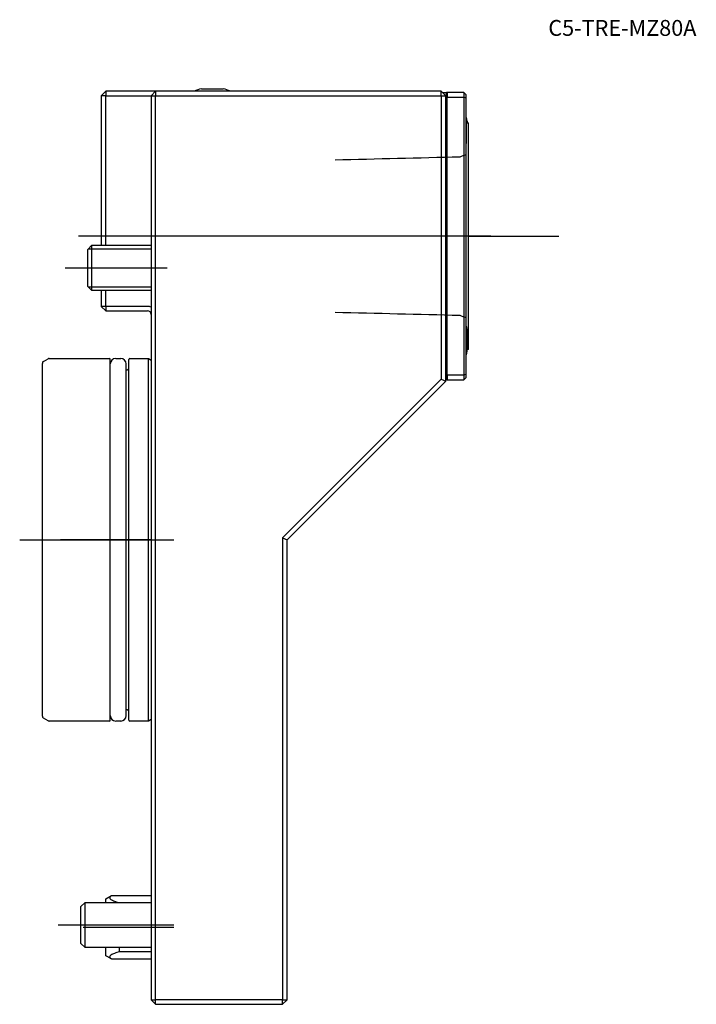
# Model space of a CAD drawing. Units: millimetres. Extents: x -29 to 120, y -102 to 115.
import ezdxf
from ezdxf.enums import TextEntityAlignment as Align
from ezdxf.lldxf.tags import DXFTag

# ---------------------------------------------------------------- set-up
doc = ezdxf.new("R2010")
doc.units = ezdxf.units.MM
for name, color, linetype in [('1', 4, 'Continuous'), ('4', 2, 'CENTER'), ('80', 6, 'Continuous'), ('81', 3, 'Continuous'), ('SK1', 4, 'Continuous'), ('SK3', 1, 'DASHED2'), ('SK4', 2, 'CENTER'), ('SK6', 5, 'Continuous')]:
    doc.layers.add(name, color=color, linetype=linetype)
doc.styles.add('SEACAD_txt_shx', font='txt.shx')
tags = doc.linetypes.add('CENTER', pattern=[50.8, 31.75, -6.35, 6.35, -6.35]).pattern_tags.tags
tags[10:11] = [DXFTag(74, 4), DXFTag(75, 0), DXFTag(340, '0'), DXFTag(46, 0.0), DXFTag(50, 0.0), DXFTag(44, 0.0), DXFTag(45, 0.0)]
tags[8:9] = [DXFTag(74, 4), DXFTag(75, 0), DXFTag(340, '0'), DXFTag(46, 0.0), DXFTag(50, 0.0), DXFTag(44, 0.0), DXFTag(45, 0.0)]
tags[6:7] = [DXFTag(74, 4), DXFTag(75, 0), DXFTag(340, '0'), DXFTag(46, 0.0), DXFTag(50, 0.0), DXFTag(44, 0.0), DXFTag(45, 0.0)]
tags[4:5] = [DXFTag(74, 4), DXFTag(75, 0), DXFTag(340, '0'), DXFTag(46, 0.0), DXFTag(50, 0.0), DXFTag(44, 0.0), DXFTag(45, 0.0)]
tags = doc.linetypes.add('DASHED2', pattern=[9.525, 6.35, -3.175]).pattern_tags.tags
tags[6:7] = [DXFTag(74, 4), DXFTag(75, 0), DXFTag(340, '0'), DXFTag(46, 0.0), DXFTag(50, 0.0), DXFTag(44, 0.0), DXFTag(45, 0.0)]
tags[4:5] = [DXFTag(74, 4), DXFTag(75, 0), DXFTag(340, '0'), DXFTag(46, 0.0), DXFTag(50, 0.0), DXFTag(44, 0.0), DXFTag(45, 0.0)]

# ---------------------------------------------------------------- blocks, each defined once
blk = doc.blocks.new('SEANNOT_GROUP')
at = {"layer": 'SK6', "style": 'SEACAD_txt_shx'}
blk.add_text('C5-TRE-MZ80A', height=3.5, dxfattribs=at).set_placement((87.65, 114.7), align=Align.TOP_LEFT)

msp = doc.modelspace()

# ---------------------------------------------------------------- linework, layer by layer
at = {"layer": '1'}
for p, q in [((-10, 99), (-11, 98)), ((-11, 98), (-11, 74.5)), ((-10, 98), (-11, 98)), ((1, 99), (-10, 99)), ((-10, 99), (-10, 98)), ((-10, 98), (0, 98)), ((-10, 74.5), (-10, 98)), ((0, 98), (1, 99)), ((0, 98), (0, -101.5)), ((0, 98), (1, 98)), ((64, 99), (1, 99)), ((1, 99), (1, 98)), ((1, -101.5), (1, 98)), ((1, 98), (64, 98)), ((11.1, 99.54), (15.9, 99.54)), ((64, 99), (65, 98)), ((64, 98), (64, 99)), ((64, 98), (64, 35.41)), ((64, 98), (65, 98)), ((64.33, 98.67), (64.5, 98.67)), ((64.5, 98.67), (65.2, 98.67)), ((65, 35), (65, 98)), ((65.3, 98.67), (65.2, 98.67)), ((65.2, 35.33), (65.2, 98.67)), ((65.3, 98.67), (65.3, 97.67)), ((69, 98.67), (65.3, 98.67)), ((69.5, 98.17), (69, 98.67)), ((69, 98.67), (69, 97.67)), ((69.5, 97.47), (69.5, 98.17)), ((65.3, 36.33), (65.3, 97.67)), ((65.3, 97.67), (69, 97.67)), ((69, 97.67), (69, 36.33)), ((69.5, 97.47), (69, 97.67)), ((69.5, 36.53), (69.5, 97.47)), ((69.61, 87.6), (69.61, 92.4)), ((69.61, 92), (70, 92)), ((69.75, 92.4), (69.75, 92)), ((70, 42), (70, 92)), ((69.75, 41.6), (69.75, 46.4)), ((70, 42), (69.75, 42)), ((64, 35.41), (29, 0.41)), ((30, 0), (65, 35)), ((64, 35.41), (65, 35)), ((65, 35.33), (65.2, 35.33)), ((65.3, 35.33), (65.2, 35.33)), ((65.3, 36.33), (65.3, 35.33)), ((69, 36.33), (65.3, 36.33)), ((65.3, 35.33), (69, 35.33)), ((69.5, 36.53), (69, 36.33)), ((69, 36.33), (69, 35.33)), ((69, 35.33), (69.5, 35.83)), ((69.5, 35.83), (69.5, 36.53)), ((29, 0.41), (29, -101.5)), ((29, 0.41), (30, 0)), ((30, -101.5), (30, 0)), ((0, -101.5), (1, -101.5)), ((0, -101.5), (1, -102.5)), ((29, -101.5), (1, -101.5)), ((1, -102.5), (1, -101.5)), ((29, -101.5), (30, -101.5)), ((29, -102.5), (29, -101.5)), ((29, -102.5), (30, -101.5)), ((1, -102.5), (29, -102.5))]:
    msp.add_line(p, q, dxfattribs=at)
for centre, start, end in [((13.5, 89.83), 103.8865, 113.5412), ((13.5, 89.83), 66.4588, 76.1135), ((60.04, 90), 13.8865, 18.9552), ((59.9, 90), 13.8865, 16.3066), ((59.9, 90), 343.6934, 346.1135), ((60.04, 44), 13.8865, 18.9552), ((60.04, 44), 341.0448, 346.1135)]:
    msp.add_arc(centre, 10, start, end, dxfattribs=at)
at = {"layer": '4'}
msp.add_line((75, 67), (36, 67), dxfattribs=at)
at = {"layer": '80'}
msp.add_line((0, 0), (-20, 0), dxfattribs=at)
msp.add_point((0, 0), dxfattribs=at)
at = {"layer": '81'}
msp.add_line((70, 67), (90, 67), dxfattribs=at)
msp.add_point((70, 67), dxfattribs=at)
at = {"layer": 'SK1'}
for p, q in [((-11, 74.5), (-11, 65)), ((-10, 65), (-10, 74.5)), ((-14, 64.08), (-13.08, 65)), ((-14, 55.92), (-14, 64.08)), ((-13.89, 64.19), (0, 64.19)), ((-13.08, 55), (-13.08, 65)), ((-13.08, 65), (0, 65)), ((-13.08, 55), (-14, 55.92)), ((-13.89, 55.81), (0, 55.81)), ((0, 55), (-13.08, 55)), ((-11, 55), (-11, 51.5)), ((-10, 51.5), (-10, 55)), ((-11, 51.5), (-10, 50.5)), ((-10, 51.5), (-11, 51.5)), ((-0.8, 51.5), (-10, 51.5)), ((-10, 51.5), (-10, 50.5)), ((-10, 50.5), (-0.8, 50.5)), ((-23.75, 39.36), (-22.75, 39.93)), ((-22.5, 40), (-9.2, 40)), ((-9, -39.8), (-9, 39.8)), ((-7.8, 40), (-6.7, 40)), ((-4.9, -39.8), (-4.9, 39.8)), ((-4.7, 40), (-0.6, 40)), ((-0.6, -40), (-0.6, 40)), ((-0.6, 40), (0, 39.65)), ((-24, -38.92), (-24, 38.92)), ((-5.5, -38.8), (-5.5, 38.8)), ((-5.5, 37.5), (-5.4, 37.5)), ((-5.4, -37.5), (-5.5, -37.5)), ((-22.75, -39.93), (-23.75, -39.36)), ((-9.2, -40), (-22.5, -40)), ((-6.7, -40), (-7.8, -40)), ((-0.6, -40), (-4.7, -40)), ((0, -39.65), (-0.6, -40)), ((-15.5, -80.92), (-14.58, -80)), ((-14.58, -90), (-14.58, -80)), ((-14.58, -80), (0, -80)), ((-10, -79.23), (-8.73, -78.5)), ((-10, -80), (-10, -79.23)), ((-8.73, -78.5), (0, -78.5)), ((-15.5, -89.08), (-15.5, -80.92)), ((-14.58, -90), (-15.5, -89.08)), ((0, -90), (-14.58, -90)), ((-10, -91.77), (-10, -90)), ((-7, -90.92), (-7, -90)), ((0, -90.92), (-7, -90.92)), ((-8.73, -92.5), (-10, -91.77)), ((-8.73, -92.5), (0, -92.5))]:
    msp.add_line(p, q, dxfattribs=at)
for centre, radius, start, end in [((-0.8, 49.7), 1.8, 63.6122, 90), ((-0.8, 49.7), 0.8, 0, 90), ((-23.5, 38.92), 0.5, 120, 180), ((-22.5, 39.5), 0.5, 90, 120), ((-9.2, 39.8), 0.2, 0, 90), ((-7.8, 38.8), 1.2, 90, 180), ((-6.7, 38.8), 1.2, 0, 90), ((-4.7, 39.8), 0.2, 90, 180), ((-5.4, 38), 0.5, 270, 0), ((-23.5, -38.92), 0.5, 180, 240), ((-7.8, -38.8), 1.2, 180, 270), ((-6.7, -38.8), 1.2, 270, 360), ((-5.4, -38), 0.5, 0, 90), ((-22.5, -39.5), 0.5, 240, 270), ((-9.2, -39.8), 0.2, 270, 0), ((-4.7, -39.8), 0.2, 180, 270)]:
    msp.add_arc(centre, radius, start, end, dxfattribs=at)
for points, knots in [([(-8.73, -78.5), (-8.85, -78.57), (-8.94, -78.64), (-9.08, -78.78), (-9.13, -78.85), (-9.15, -78.99), (-9.14, -79.07), (-9.04, -79.21), (-8.97, -79.28), (-8.77, -79.42), (-8.65, -79.49), (-8.38, -79.61), (-8.23, -79.68), (-7.82, -79.83), (-7.55, -79.92), (-7.26, -80)], [0, 0, 0, 0, 0.132531, 0.132531, 0.265063, 0.265063, 0.397594, 0.397594, 0.530125, 0.530125, 0.662657, 0.662657, 0.795188, 0.795188, 1, 1, 1, 1]), ([(-7, -90.92), (-7.38, -91.03), (-7.74, -91.14), (-8.38, -91.38), (-8.66, -91.5), (-8.96, -91.71), (-9.04, -91.78), (-9.11, -91.89), (-9.13, -91.93), (-9.15, -92), (-9.15, -92.04), (-9.13, -92.15), (-9.09, -92.22), (-8.95, -92.36), (-8.85, -92.43), (-8.73, -92.5)], [0, 0, 0, 0, 0.25, 0.25, 0.5, 0.5, 0.625, 0.625, 0.6875, 0.6875, 0.75, 0.75, 0.875, 0.875, 1, 1, 1, 1])]:
    msp.add_open_spline(points, degree=3, knots=knots, dxfattribs=at)
at = {"layer": 'SK3'}
for points in [[(68.19, 84.53), (68.63, 84.69), (69.06, 84.85), (69.5, 85.01)], [(40.6, 83.84), (49.8, 84.07), (59, 84.3), (68.19, 84.53)], [(68.19, 49.48), (59, 49.7), (49.8, 49.93), (40.6, 50.16)], [(69.5, 48.99), (69.06, 49.15), (68.63, 49.31), (68.19, 49.47)]]:
    msp.add_open_spline(points, degree=3, dxfattribs=at)
at = {"layer": 'SK4'}
for p, q in [((75, 67), (-16, 67)), ((-19, 60), (3.56, 60)), ((-29, 0), (5, 0)), ((-20.5, -85), (5, -85)), ((-15, -85.5), (5, -85.5))]:
    msp.add_line(p, q, dxfattribs=at)

# ---------------------------------------------------------------- block references
at = {"layer": 'SK6'}
msp.add_blockref('SEANNOT_GROUP', (0, 0), dxfattribs=at)

doc.saveas('drawing.dxf')
